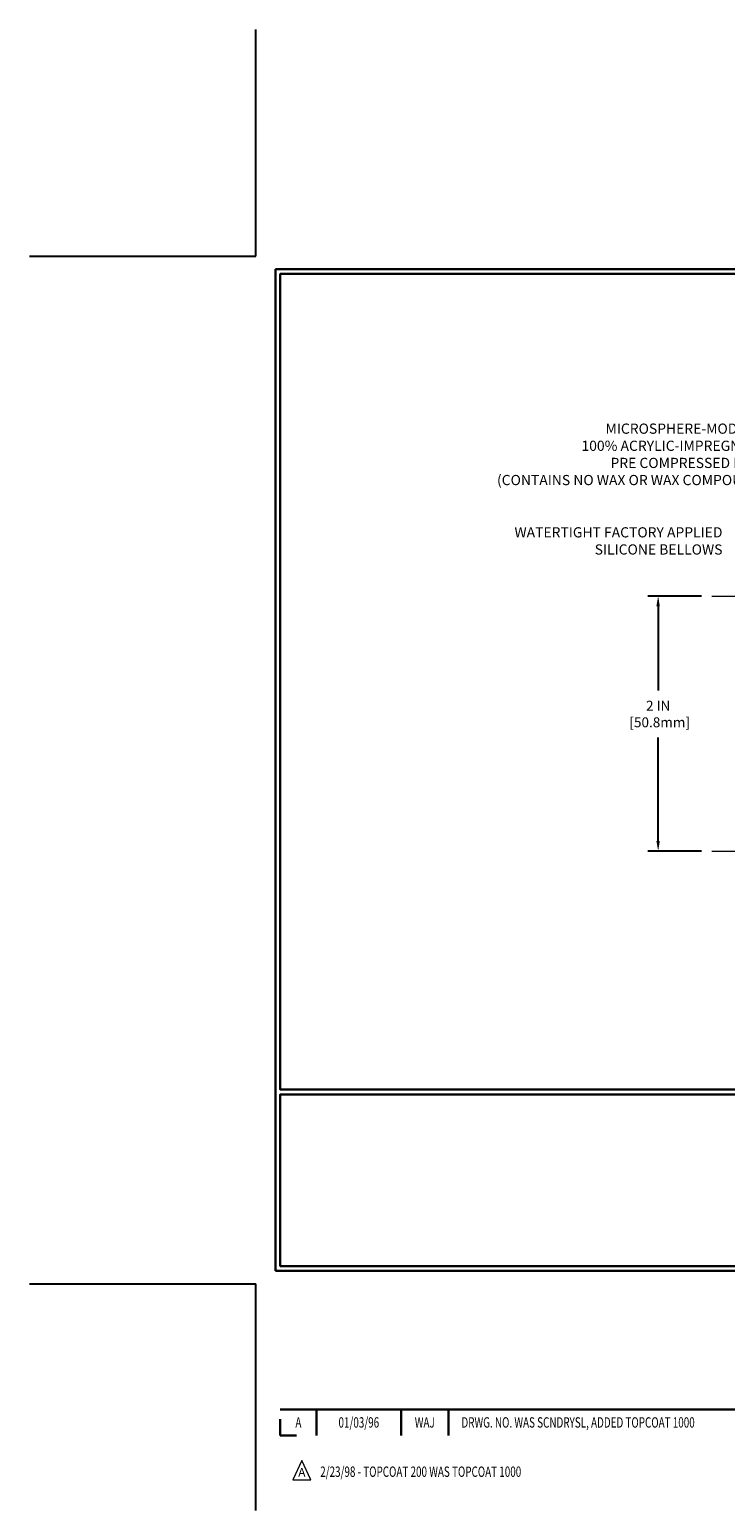
# Model space of a CAD drawing. Extents: x -2 to 2303, y -2 to 568.
# Drawn here: x -2 to 4, y -2 to 10 of the extents above; entities that cross this region are included whole.
import ezdxf
from ezdxf.enums import TextEntityAlignment as Align

# ---------------------------------------------------------------- set-up
doc = ezdxf.new("R2010")
doc.units = 0
doc.header["$LTSCALE"] = 3
doc.header["$MEASUREMENT"] = 0
doc.linetypes.add('PHANTOMX2', pattern=[5, 2.5, -0.5, 0.5, -0.5, 0.5, -0.5])
doc.layers.get('DEFPOINTS').update_dxf_attribs({"linetype": 'CONTINUOUS'})
for name, color, linetype, lineweight in [('CONCRETE - L', 132, 'PHANTOMX2', 20), ('DIMS', 2, 'CONTINUOUS', 25), ('TBLOCK-T3', 241, 'CONTINUOUS', 20), ('TBLOCK-T5', 111, 'CONTINUOUS', 30), ('TEXT - 4', 241, 'CONTINUOUS', 25)]:
    doc.layers.add(name, color=color, linetype=linetype, lineweight=lineweight)
doc.styles.add('ROMANC', font='ROMANC.shx', dxfattribs={"width": 0.7, "height": 3.2})
doc.styles.add('ROMANS', font='romans', dxfattribs={"width": 0.9})
doc.dimstyles.new('Copy of STANDARD$0', dxfattribs={"dimtxt": 2, "dimasz": 2, "dimexe": 1, "dimexo": 1, "dimgap": 1, "dimtad": 0, "dimzin": 0, "dimdsep": 46, "dimtxsty": 'Standard', "dimcen": 0.09, "dimclrd": 256, "dimclre": 256, "dimclrt": 256, "dimadec": 1, "dimazin": 0, "dimtfac": 1, "dimtofl": 0, "dimtmove": 0, "dimatfit": 3, "dimfxl": 1, "dimtolj": 1, "dimtzin": 0, "dimlwd": -1, "dimlwe": -1, "dimarcsym": 0})

# ---------------------------------------------------------------- blocks, each defined once
blk = doc.blocks.new('*D6')
at = {"layer": 'DEFPOINTS', "color": 0, "transparency": 16777216}
for p in [(3.577, 5.394), (3.156, 3.394), (3.577, 3.394)]:
    blk.add_point(p, dxfattribs=at)
at = {"layer": 'DIMS', "transparency": 16777216}
for p, q in [((3.497, 5.394), (3.076, 5.394)), ((3.156, 5.314), (3.156, 4.653)), ((3.156, 3.474), (3.156, 4.285)), ((3.497, 3.394), (3.076, 3.394))]:
    blk.add_line(p, q, dxfattribs=at)
for points in [[(3.142, 5.314), (3.169, 5.314), (3.156, 5.394)], [(3.142, 3.474), (3.169, 3.474), (3.156, 3.394)]]:
    blk.add_solid(points, dxfattribs=at)
at = {"layer": 'DIMS', "transparency": 16777216, "insert": (3.156, 4.469), "char_height": 0.078, "attachment_point": 5, "rotation": 0.001}
blk.add_mtext('\\A1;2 IN\\P [50.8mm]', dxfattribs=at)

msp = doc.modelspace()

# ---------------------------------------------------------------- linework, layer by layer
at = {"layer": 'CONCRETE - L'}
for p, q in [((3.57749, 5.39416), (6.6305, 5.39416)), ((3.57749, 3.39416), (6.6305, 3.39416))]:
    msp.add_line(p, q, dxfattribs=at)
at = {"layer": 'DEFPOINTS'}
for p, q in [((0, 8.05996), (0, 9.8364)), ((-1.77644, 8.05996), (0, 8.05996)), ((-1.77644, 0), (0, 0)), ((0, -1.77644), (0, 0))]:
    msp.add_line(p, q, dxfattribs=at)
at = {"layer": 'TBLOCK-T3'}
for p, q in [((0.35982, -1.38606), (0.28861, -1.53625)), ((0.43102, -1.53625), (0.35982, -1.38606)), ((0.28861, -1.53625), (0.43102, -1.53625))]:
    msp.add_line(p, q, dxfattribs=at)
at = {"layer": 'TBLOCK-T5'}
for p, q in [((0.15227, 0.10151), (0.15227, 7.95845)), ((0.15227, 7.95845), (10.59773, 7.95845)), ((0.15227, 0.10151), (10.59773, 0.10151)), ((0.19017, -0.98515), (5.31893, -0.98515)), ((0.47549, -0.98515), (0.47549, -1.18817)), ((1.13858, -0.98515), (1.13858, -1.18817)), ((1.5102, -0.98515), (1.5102, -1.18817)), ((0.19017, -1.06156), (0.19017, -1.18817)), ((0.19017, -1.18817), (0.31678, -1.18817))]:
    msp.add_line(p, q, dxfattribs=at)
for points in [[(10.55983, 1.52418), (10.55983, 7.92054), (0.19017, 7.92054), (0.19017, 1.52418)], [(5.31893, 0.13942), (5.31893, 1.48627), (0.19017, 1.48627), (0.19017, 0.13942)]]:
    msp.add_lwpolyline(points, close=True, dxfattribs=at)

# ---------------------------------------------------------------- texts
at = {"layer": 'TBLOCK-T3', "style": 'ROMANC', "width": 0.7}
for s, height, p in [('01/03/96', 0.081209, (0.80704, -1.08666)), ('A', 0.08121, (0.33283, -1.08666)), ('WAJ', 0.081209, (1.32439, -1.08666))]:
    msp.add_text(s, height=height, dxfattribs=at).set_placement(p, align=Align.MIDDLE_CENTER)
msp.add_text('DRWG. NO. WAS SCNDRYSL, ADDED TOPCOAT 1000', height=0.0812087, dxfattribs=at).set_placement((1.61197, -1.08666), align=Align.MIDDLE_LEFT)
at = {"layer": 'TBLOCK-T3', "style": 'ROMANC'}
msp.add_text('A', height=0.06767, dxfattribs=at).set_placement((0.35982, -1.47805), align=Align.MIDDLE_CENTER)
at = {"layer": 'TBLOCK-T3', "style": 'ROMANC', "width": 0.7}
msp.add_text('2/23/98 - TOPCOAT 200 WAS TOPCOAT 1000', height=0.0812087, dxfattribs=at).set_placement((0.50413, -1.51354))
at = {"layer": 'TEXT - 4', "char_height": 0.08, "attachment_point": 3, "line_spacing_factor": 1.008, "style": 'ROMANS'}
for s, insert in [('MICROSPHERE-MODIFIED,\\P100% ACRYLIC-IMPREGNATED\\PPRE COMPRESSED FOAM.\\P(CONTAINS NO WAX OR WAX COMPOUNDS)', (4.07133, 6.74704)), ('WATERTIGHT FACTORY APPLIED\\PSILICONE BELLOWS', (3.66061, 5.9339))]:
    msp.add_mtext(s, dxfattribs=dict(at, insert=insert))

# ---------------------------------------------------------------- dimensions: what is measured, and where the dimension line sits
at = {"layer": 'DIMS'}
dim = msp.add_linear_dim(base=(3.15579, 3.39416), p1=(3.57749, 5.39416), p2=(3.57749, 3.39416), angle=270, text='<>\\P[]', dimstyle='Copy of STANDARD$0', override={"dimtxt": 0.078, "dimasz": 0.08, "dimexe": 0.08, "dimexo": 0.08, "dimgap": 0.08, "dimdec": 4, "dimlunit": 5, "dimpost": ' IN', "dimfrac": 2}, dxfattribs=at)
dim.commit()
dim.dimension.update_dxf_attribs({"geometry": '*D6', "text_midpoint": (3.15579, 4.46869), "dimtype": 160, "text_rotation": 0.001})

doc.saveas('drawing.dxf')
